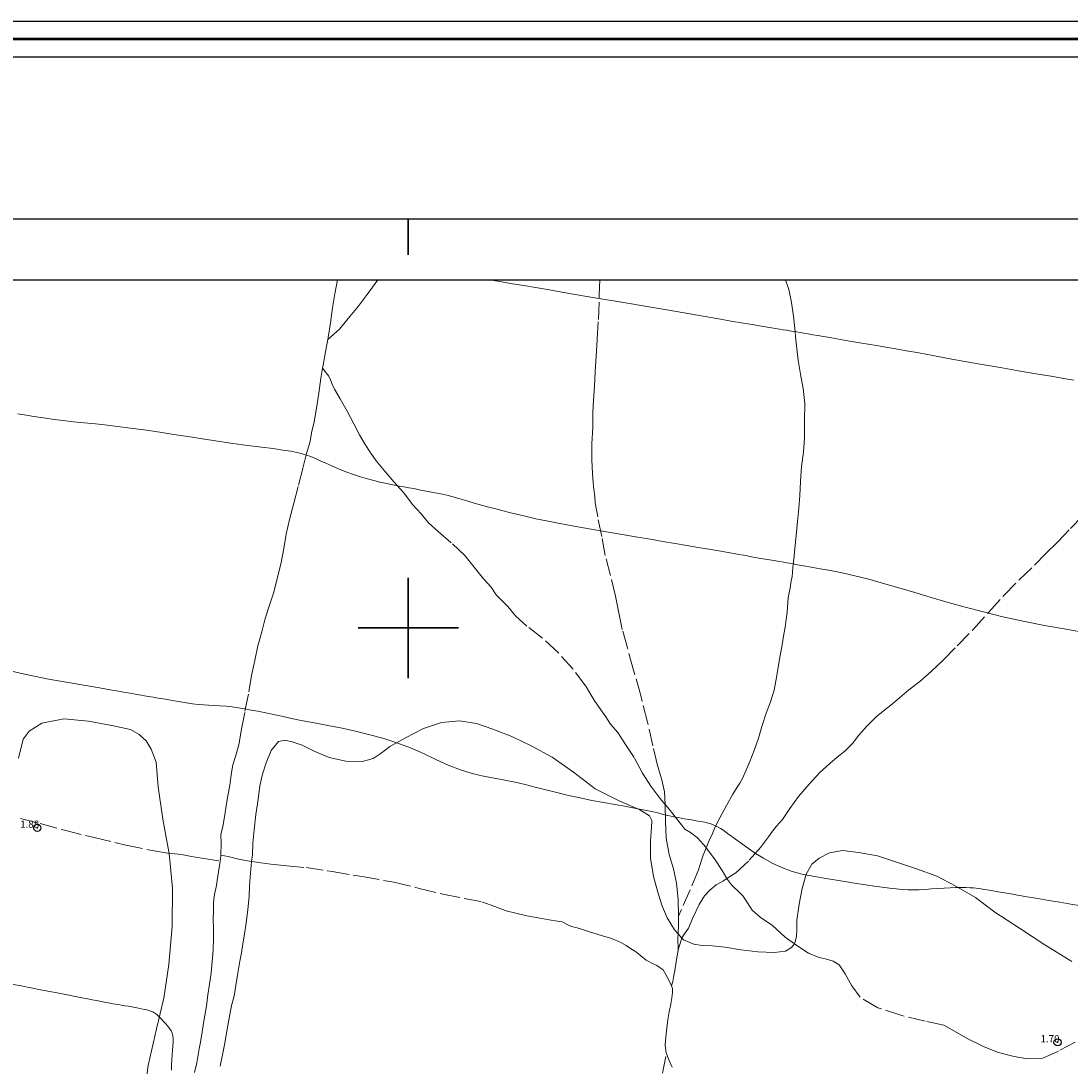
# Model space of a CAD drawing. Extents: x 455662 to 456912, y 1843375 to 1844185.
# Drawn here: x 456246 to 456392, y 1844039 to 1844185 of the extents above; entities that cross this region are included whole.
import ezdxf

# ---------------------------------------------------------------- set-up
doc = ezdxf.new("R2010")
doc.units = 0
doc.header["$MEASUREMENT"] = 0
doc.header["$PDMODE"] = 32
doc.header["$PDSIZE"] = -0.37
doc.linetypes.add('ACAD_ISO02W100', pattern=[15, 12, -3])
for name, color, linetype in [('0GRAD2', 7, 'Continuous'), ('1TODAS1K', 7, 'Continuous'), ('ARBOLES', 90, 'Continuous'), ('COTA FOTOGRAMETRICA', 10, 'Continuous'), ('CURVA INTERMEDIA', 17, 'Continuous'), ('GRADLINE', 7, 'Continuous'), ('HOJA', 7, 'Continuous'), ('SIMBOLO GRADICULA', 7, 'Continuous'), ('VEREDA', 7, 'Continuous')]:
    doc.layers.add(name, color=color, linetype=linetype)
doc.layers.add('margen', color=7, linetype='Continuous', lineweight=53)
doc.layers.add('margen interno', color=7, linetype='Continuous', lineweight=25)
doc.styles.add('WMF-Times New Roman0', font='TIMES.TTF')
doc.linetypes.add('ZIGZAG', pattern='A,0.00254,-5.08,[131,ltypeshp.shx,S=5.08,R=0,X=-5.08,Y=0],-10.16,[131,ltypeshp.shx,S=5.08,R=180,X=5.08,Y=0],-5.08', length=20.32254)

msp = doc.modelspace()

# ---------------------------------------------------------------- linework, layer by layer
at = {"layer": '0GRAD2'}
msp.add_line((455687.2, 1844157.02), (456758.82, 1844157.02), dxfattribs=at)
msp.add_lwpolyline([(455687.2, 1844148.52), (456748.45, 1844148.52), (456750.32, 1844148.52), (456750.32, 1843541.4), (456750.32, 1843410.52), (455685.32, 1843410.52), (455685.32, 1843491.19), (455685.32, 1843491.23), (455685.32, 1844148.52), (455687.19, 1844148.52), (455687.2, 1844148.52)], dxfattribs=at)
at = {"layer": 'ARBOLES', "color": 3, "linetype": 'ZIGZAG', "lineweight": 9, "ltscale": 0.05}
for points in [[(456245.64, 1844081.83), (456246.29, 1844084.47), (456247.12, 1844085.62), (456248.91, 1844086.7), (456251.95, 1844087.32), (456255.42, 1844087.01), (456258.65, 1844086.4), (456261.28, 1844085.82), (456262.48, 1844085.11), (456263.45, 1844084.25), (456264.14, 1844083.09), (456264.83, 1844081.27), (456265.12, 1844077.84), (456265.79, 1844073.31), (456266.62, 1844068.77), (456266.65, 1844068.55), (456267.12, 1844063.7), (456267.09, 1844058.37), (456266.62, 1844053.05), (456265.91, 1844048.37), (456264.9, 1844044.09), (456263.74, 1844038.99), (456262.97, 1844033.53)], [(456278.16, 1844067.44), (456278.26, 1844068.37), (456278.34, 1844070), (456278.5, 1844071.86), (456278.74, 1844073.97), (456279.06, 1844076.06), (456279.3, 1844077.98), (456279.66, 1844079.62), (456280.17, 1844081.18), (456280.9, 1844082.88), (456281.88, 1844084.14), (456282.79, 1844084.33), (456283.8, 1844084.12), (456285.21, 1844083.66), (456286.87, 1844082.81), (456288.96, 1844081.92), (456291.28, 1844081.4), (456293.6, 1844081.38), (456295.11, 1844081.78), (456296.2, 1844082.54), (456297.44, 1844083.44), (456299.62, 1844084.68), (456302.12, 1844085.95), (456304.63, 1844086.82), (456307.16, 1844087.05), (456309.5, 1844086.65), (456311.81, 1844085.88), (456314.45, 1844084.86), (456317.11, 1844083.55), (456320.05, 1844081.98), (456323.02, 1844079.86), (456326.07, 1844077.54), (456329.4, 1844075.9), (456332.27, 1844074.62), (456333.65, 1844073.78), (456333.94, 1844073.13), (456333.93, 1844072.15), (456333.78, 1844070.32), (456333.76, 1844067.89), (456334.21, 1844065.32), (456334.79, 1844063.13), (456335.37, 1844061.33), (456336.11, 1844059.59), (456337.11, 1844057.88), (456337.62, 1844057.32), (456338.15, 1844056.75), (456338.39, 1844056.49), (456339.82, 1844055.9), (456340.99, 1844055.73), (456342.39, 1844055.68), (456344.2, 1844055.5), (456346.38, 1844055.12), (456348.74, 1844054.85), (456351.01, 1844054.74), (456352.6, 1844054.91), (456353.41, 1844055.41), (456353.83, 1844055.95), (456353.92, 1844056.08), (456354.15, 1844056.95), (456354.19, 1844057.89), (456354.18, 1844059.25), (456354.48, 1844061.48), (456354.9, 1844063.68), (456355.48, 1844065.66), (456356.28, 1844067.04), (456357.31, 1844067.91), (456358.72, 1844068.65), (456360.53, 1844068.97), (456362.77, 1844068.68), (456365.42, 1844068.23), (456368.08, 1844067.33), (456370.88, 1844066.38), (456373.68, 1844065.4), (456376.37, 1844063.99), (456379.07, 1844062.42), (456381.8, 1844060.35), (456385.23, 1844058.12), (456388.77, 1844055.81), (456392.5, 1844053.5)], [(456273.79, 1844038.88), (456274.38, 1844041.87), (456274.84, 1844044.57), (456275.19, 1844046.6), (456275.38, 1844047.51), (456275.57, 1844048.14), (456275.75, 1844048.94), (456275.95, 1844050.13), (456276.24, 1844051.85), (456276.53, 1844053.54), (456276.73, 1844054.7), (456276.85, 1844055.38), (456276.98, 1844056.18), (456277.14, 1844057.35), (456277.4, 1844058.82), (456277.64, 1844060.71), (456277.83, 1844062.54), (456277.84, 1844063.99), (456277.94, 1844065.3), (456278.09, 1844066.88), (456278.16, 1844067.44)]]:
    msp.add_lwpolyline(points, dxfattribs=at)
at = {"layer": 'COTA FOTOGRAMETRICA'}
for p in [(456248.27, 1844072.13, 1.88), (456390.53, 1844042.21, 1.7)]:
    msp.add_point(p, dxfattribs=at)
at = {"layer": 'CURVA INTERMEDIA', "color": 17, "linetype": 'Continuous', "lineweight": 9}
for points, elevation in [([(456311.48, 1844148.52), (456311.61, 1844148.5), (456313.06, 1844148.25)], 2.01), ([(456313.06, 1844148.25), (456314.55, 1844147.99), (456316.1, 1844147.73), (456317.73, 1844147.45), (456319.42, 1844147.16), (456321.17, 1844146.86), (456322.99, 1844146.55), (456324.88, 1844146.23), (456326.85, 1844145.9), (456328.91, 1844145.56), (456331.12, 1844145.18), (456333.53, 1844144.77), (456336.03, 1844144.33), (456338.49, 1844143.91), (456340.84, 1844143.5), (456343.03, 1844143.13), (456345.02, 1844142.79), (456346.76, 1844142.49), (456348.24, 1844142.24), (456349.47, 1844142.03), (456350.43, 1844141.87), (456351.16, 1844141.76), (456351.74, 1844141.67), (456352.26, 1844141.58), (456352.74, 1844141.5), (456353.2, 1844141.42), (456353.66, 1844141.34), (456354.14, 1844141.26), (456354.64, 1844141.18), (456355.17, 1844141.09), (456355.75, 1844140.99), (456356.39, 1844140.88), (456357.09, 1844140.76), (456357.89, 1844140.62), (456358.78, 1844140.47), (456359.76, 1844140.3), (456360.79, 1844140.13), (456361.85, 1844139.95), (456362.95, 1844139.76), (456364.1, 1844139.56), (456365.3, 1844139.36), (456366.58, 1844139.14), (456367.96, 1844138.9), (456369.48, 1844138.64), (456371.19, 1844138.33), (456373.14, 1844137.97), (456375.28, 1844137.57), (456377.58, 1844137.15), (456380.01, 1844136.73), (456382.54, 1844136.29), (456385.07, 1844135.85), (456387.48, 1844135.44), (456389.63, 1844135.08), (456391.4, 1844134.77), (456392.78, 1844134.54)], 2.01), ([(456394.75, 1844099.28), (456391.73, 1844099.8), (456388.7, 1844100.35), (456385.73, 1844100.94), (456382.89, 1844101.56), (456380.2, 1844102.22), (456377.67, 1844102.88), (456375.26, 1844103.54), (456372.9, 1844104.23), (456370.61, 1844104.91), (456368.39, 1844105.58), (456366.24, 1844106.2), (456364.21, 1844106.77), (456362.28, 1844107.26), (456360.49, 1844107.66), (456358.86, 1844107.98), (456357.41, 1844108.24), (456356.16, 1844108.46), (456355.11, 1844108.64), (456354.27, 1844108.79), (456353.61, 1844108.91), (456353.12, 1844109), (456352.76, 1844109.07), (456352.35, 1844109.14), (456351.74, 1844109.24), (456350.97, 1844109.38), (456350.1, 1844109.52), (456349.14, 1844109.69), (456348.1, 1844109.88), (456347, 1844110.08), (456345.84, 1844110.28), (456344.62, 1844110.49), (456343.31, 1844110.72), (456341.91, 1844110.96), (456340.42, 1844111.21), (456338.86, 1844111.48), (456337.21, 1844111.76), (456335.5, 1844112.05), (456333.75, 1844112.35), (456331.94, 1844112.66), (456330.09, 1844112.97), (456328.2, 1844113.3), (456326.3, 1844113.62), (456324.43, 1844113.95), (456322.63, 1844114.28), (456320.9, 1844114.61), (456319.26, 1844114.92), (456317.77, 1844115.22), (456316.46, 1844115.51), (456315.3, 1844115.79), (456314.23, 1844116.06), (456313.22, 1844116.32), (456312.22, 1844116.58), (456311.22, 1844116.84), (456310.21, 1844117.11), (456309.18, 1844117.41), (456308.17, 1844117.71), (456307.19, 1844118), (456306.27, 1844118.27), (456305.39, 1844118.5), (456304.55, 1844118.69), (456303.76, 1844118.85), (456302.99, 1844118.99), (456302.25, 1844119.13), (456301.52, 1844119.27), (456300.79, 1844119.42), (456300.08, 1844119.55), (456299.4, 1844119.67), (456298.74, 1844119.78), (456298.09, 1844119.9), (456297.44, 1844120.02), (456296.76, 1844120.17), (456296.01, 1844120.34), (456295.19, 1844120.55), (456294.3, 1844120.78), (456293.35, 1844121.05), (456292.34, 1844121.37), (456291.31, 1844121.74), (456290.29, 1844122.16), (456289.33, 1844122.58), (456288.49, 1844122.96), (456287.73, 1844123.31), (456287.05, 1844123.62), (456286.41, 1844123.88), (456285.81, 1844124.1), (456285.19, 1844124.29), (456284.49, 1844124.47), (456283.62, 1844124.64), (456282.51, 1844124.8), (456281.14, 1844124.99), (456279.51, 1844125.2), (456277.63, 1844125.44), (456275.55, 1844125.72), (456273.41, 1844126.02), (456271.31, 1844126.34), (456269.28, 1844126.67), (456267.29, 1844126.98), (456265.35, 1844127.28), (456263.48, 1844127.55), (456261.64, 1844127.81), (456259.83, 1844128.05), (456258.08, 1844128.26), (456256.4, 1844128.43), (456254.8, 1844128.59), (456253.3, 1844128.74), (456251.9, 1844128.9), (456250.61, 1844129.06), (456249.45, 1844129.22), (456248.42, 1844129.37), (456247.53, 1844129.51), (456246.76, 1844129.64), (456246.1, 1844129.75), (456245.55, 1844129.84)], 2.01), ([(456242.82, 1844094.38), (456246.3, 1844093.58), (456249.62, 1844092.91), (456252.56, 1844092.37), (456255.02, 1844091.95), (456256.93, 1844091.62), (456258.41, 1844091.36), (456259.58, 1844091.17), (456260.5, 1844091.01), (456261.21, 1844090.89)], 2.02), ([(456261.21, 1844090.89), (456261.74, 1844090.8)], 2.02), ([(456261.74, 1844090.8), (456262.12, 1844090.73), (456262.44, 1844090.68), (456262.79, 1844090.62), (456263.22, 1844090.54), (456263.77, 1844090.45), (456264.41, 1844090.34), (456265.12, 1844090.22), (456265.86, 1844090.09), (456266.62, 1844089.96), (456267.41, 1844089.83), (456268.23, 1844089.69), (456269.08, 1844089.55), (456269.9, 1844089.42), (456270.69, 1844089.32), (456271.44, 1844089.25), (456272.18, 1844089.21), (456272.94, 1844089.18), (456273.74, 1844089.14), (456274.59, 1844089.07), (456275.45, 1844088.97), (456276.31, 1844088.84), (456277.19, 1844088.7), (456278.1, 1844088.54), (456279.02, 1844088.37), (456279.92, 1844088.2), (456280.8, 1844088.01), (456281.67, 1844087.82), (456282.57, 1844087.62), (456283.54, 1844087.41), (456284.6, 1844087.18), (456285.8, 1844086.94), (456287.17, 1844086.69), (456288.76, 1844086.4), (456290.53, 1844086.06), (456292.46, 1844085.64), (456294.44, 1844085.15), (456296.43, 1844084.61), (456298.39, 1844083.99), (456300.29, 1844083.28), (456302.12, 1844082.49), (456303.86, 1844081.65), (456305.57, 1844080.86), (456307.26, 1844080.21), (456308.91, 1844079.7), (456310.48, 1844079.34), (456311.99, 1844079.05), (456313.46, 1844078.77), (456314.89, 1844078.47), (456316.29, 1844078.15), (456317.7, 1844077.79), (456319.18, 1844077.42), (456320.73, 1844077.03), (456322.33, 1844076.65), (456323.96, 1844076.28), (456325.59, 1844075.95), (456327.22, 1844075.64), (456328.83, 1844075.35), (456330.36, 1844075.07), (456331.77, 1844074.81), (456332.98, 1844074.58), (456333.98, 1844074.39), (456334.78, 1844074.2), (456335.41, 1844074.03), (456335.94, 1844073.88), (456336.4, 1844073.77), (456336.83, 1844073.69), (456337.23, 1844073.61), (456337.64, 1844073.54), (456338.07, 1844073.47), (456338.53, 1844073.39), (456339.02, 1844073.3), (456339.51, 1844073.22), (456339.97, 1844073.14), (456340.38, 1844073.07), (456340.72, 1844073.01), (456341.03, 1844072.96), (456341.3, 1844072.92), (456341.55, 1844072.86), (456341.8, 1844072.79), (456342.07, 1844072.71), (456342.38, 1844072.6), (456342.72, 1844072.46), (456343.12, 1844072.28), (456343.55, 1844072.04), (456344.01, 1844071.73), (456344.53, 1844071.35), (456345.12, 1844070.91), (456345.81, 1844070.41), (456346.59, 1844069.84), (456347.46, 1844069.22), (456348.43, 1844068.55), (456349.52, 1844067.87), (456350.73, 1844067.2), (456352.07, 1844066.58), (456353.53, 1844066.05), (456355.09, 1844065.62), (456356.68, 1844065.31), (456358.24, 1844065.05), (456359.73, 1844064.81), (456361.15, 1844064.57), (456362.5, 1844064.35), (456363.78, 1844064.16), (456364.98, 1844063.98), (456366.09, 1844063.83), (456367.12, 1844063.71), (456368.05, 1844063.61), (456368.88, 1844063.53), (456369.66, 1844063.48), (456370.45, 1844063.46), (456371.25, 1844063.47), (456372.1, 1844063.52), (456372.97, 1844063.59), (456373.84, 1844063.65), (456374.71, 1844063.7), (456375.56, 1844063.75), (456376.37, 1844063.78), (456377.12, 1844063.79), (456377.78, 1844063.79), (456378.34, 1844063.77), (456378.8, 1844063.74), (456379.18, 1844063.7), (456379.52, 1844063.65), (456379.88, 1844063.6), (456380.27, 1844063.54), (456380.72, 1844063.47), (456381.28, 1844063.37), (456381.96, 1844063.25), (456382.79, 1844063.11), (456383.78, 1844062.95), (456384.94, 1844062.75), (456386.28, 1844062.52), (456387.76, 1844062.27), (456389.3, 1844062), (456390.86, 1844061.74), (456392.37, 1844061.48), (456393.81, 1844061.24)], 2.09), ([(456266.99, 1844038.34), (456266.98, 1844039.09), (456267.02, 1844039.81), (456267.09, 1844040.48), (456267.14, 1844041.1), (456267.19, 1844041.69), (456267.21, 1844042.23), (456267.2, 1844042.71), (456267.16, 1844043.12), (456267.07, 1844043.47), (456266.92, 1844043.79), (456266.72, 1844044.13), (456266.46, 1844044.48), (456266.16, 1844044.82), (456265.84, 1844045.16), (456265.52, 1844045.49), (456265.21, 1844045.79), (456264.93, 1844046.07), (456264.67, 1844046.29), (456264.4, 1844046.45), (456264.12, 1844046.55), (456263.84, 1844046.64), (456263.55, 1844046.72), (456263.2, 1844046.8), (456262.81, 1844046.88), (456262.38, 1844046.97), (456261.91, 1844047.06), (456261.45, 1844047.15), (456260.97, 1844047.23), (456260.49, 1844047.31), (456260.02, 1844047.39), (456259.58, 1844047.47), (456259.17, 1844047.53), (456258.78, 1844047.6), (456258.45, 1844047.66), (456258.16, 1844047.71), (456257.9, 1844047.76), (456257.64, 1844047.81), (456257.35, 1844047.87), (456256.97, 1844047.94), (456256.51, 1844048.02), (456255.94, 1844048.13), (456255.26, 1844048.27), (456254.47, 1844048.43), (456253.54, 1844048.62), (456252.47, 1844048.84), (456251.29, 1844049.06), (456250.02, 1844049.3), (456248.7, 1844049.55), (456247.36, 1844049.82), (456246.03, 1844050.08), (456244.68, 1844050.34)], 2.04)]:
    msp.add_lwpolyline(points, dxfattribs=dict(at, elevation=elevation))
at = {"layer": 'GRADLINE'}
for points in [[(456300, 1844152.02), (456300, 1844157.02)], [(456300, 1844157.02), (456300, 1844152.02)]]:
    msp.add_lwpolyline(points, dxfattribs=at)
at = {"layer": 'HOJA', "elevation": 1.01}
msp.add_lwpolyline([(455687.2, 1844148.52), (456748.45, 1844148.52), (456750.32, 1844148.52), (456750.32, 1843541.4), (456750.32, 1843410.52), (455685.32, 1843410.52), (455685.32, 1843491.19), (455685.32, 1843491.23), (455685.32, 1844148.52), (455687.19, 1844148.52), (455687.2, 1844148.52)], dxfattribs=at)
at = {"layer": 'margen', "flags": 128}
msp.add_lwpolyline([(455664.97, 1844182.12), (456909.97, 1844182.12), (456909.97, 1843377.12), (455664.97, 1843377.12)], close=True, dxfattribs=at)
at = {"layer": 'margen interno', "flags": 128}
for points in [[(455662.47, 1844184.62), (456912.47, 1844184.62), (456912.47, 1843374.62), (455662.47, 1843374.62)], [(455667.47, 1844179.62), (456907.47, 1844179.62), (456907.47, 1843379.62), (455667.47, 1843379.62)]]:
    msp.add_lwpolyline(points, close=True, dxfattribs=at)
at = {"layer": 'SIMBOLO GRADICULA', "color": 5}
for points in [[(456300, 1844107), (456300, 1844100), (456293, 1844100)], [(456307, 1844100), (456300, 1844100), (456300, 1844107)], [(456293, 1844100), (456300, 1844100), (456300, 1844093)], [(456300, 1844093), (456300, 1844100), (456307, 1844100)]]:
    msp.add_lwpolyline(points, dxfattribs=at)
at = {"layer": 'VEREDA', "linetype": 'ACAD_ISO02W100', "lineweight": 0, "ltscale": 0.2, "elevation": 1.01}
for points in [[(456288.76, 1844140.21), (456290, 1844141.29), (456290.42, 1844141.66), (456291.03, 1844142.41), (456291.85, 1844143.44), (456293.01, 1844144.82), (456294.25, 1844146.5), (456295.4, 1844148.01), (456295.77, 1844148.52)], [(456288.76, 1844140.21), (456288.82, 1844140.51), (456289.17, 1844142.54), (456289.45, 1844144.64), (456289.78, 1844146.6), (456290.11, 1844148.52)], [(456335.8, 1844075.39), (456335.74, 1844077.15), (456335.35, 1844078.83), (456334.73, 1844080.83), (456334.11, 1844083.55), (456333.35, 1844086.84), (456332.42, 1844090.57), (456331.42, 1844094.12), (456330.55, 1844097.23), (456329.83, 1844099.79), (456329.34, 1844102.11), (456328.89, 1844104.4), (456328.18, 1844107.3), (456327.45, 1844110.08), (456326.98, 1844112.72), (456326.41, 1844115.5), (456326.06, 1844117.42), (456326.01, 1844118.31), (456325.87, 1844119.35), (456325.78, 1844120.25), (456325.68, 1844121.53), (456325.6, 1844123.43), (456325.58, 1844125.65), (456325.74, 1844127.99), (456325.72, 1844130.01), (456325.82, 1844131.73), (456325.95, 1844133.67), (456326.07, 1844135.76), (456326.18, 1844137.83), (456326.35, 1844140.26), (456326.5, 1844143.01), (456326.63, 1844146.37), (456326.73, 1844148.52)], [(456352.59, 1844148.52), (456353.04, 1844147.17), (456353.45, 1844145.36), (456353.69, 1844143.46), (456353.91, 1844141.74), (456354.05, 1844140.17), (456354.19, 1844138.89), (456354.36, 1844137.31), (456354.71, 1844135.39), (456355.05, 1844133.37), (456355.3, 1844131.28), (456355.24, 1844128.85), (456355.24, 1844126.52), (456355.1, 1844124.49), (456354.84, 1844122.51), (456354.68, 1844120.43), (456354.59, 1844118.48), (456354.45, 1844116.68), (456354.25, 1844114.81), (456354.07, 1844112.86), (456353.89, 1844111.06), (456353.75, 1844109.53), (456353.6, 1844108.45), (456353.55, 1844107.7), (456353.51, 1844107.18), (456353.4, 1844106.56), (456353.23, 1844105.58), (456352.99, 1844104.17), (456352.82, 1844102.21), (456352.66, 1844100.84), (456352.53, 1844100.08), (456352.37, 1844099.1), (456352.12, 1844097.65), (456351.77, 1844095.63), (456351.39, 1844093.36), (456351, 1844091.31), (456350.52, 1844089.69), (456349.89, 1844088.12), (456349.29, 1844086.26), (456348.82, 1844084.64), (456348.26, 1844083.03), (456347.61, 1844081.37), (456347.07, 1844080.08), (456346.61, 1844079.02), (456346.21, 1844078.33), (456345.84, 1844077.79), (456345.23, 1844076.82), (456344.36, 1844075.23), (456343.42, 1844073.5), (456342.81, 1844072.28), (456342.41, 1844071.34), (456341.97, 1844070.37), (456341.63, 1844069.57), (456341.54, 1844069.34)], [(456288.05, 1844136.23), (456288.12, 1844136.62), (456288.44, 1844138.5), (456288.76, 1844140.21)], [(456273.85, 1844068.32), (456273.93, 1844069.99), (456273.88, 1844071.14), (456274.13, 1844072.32), (456274.35, 1844073.64), (456274.72, 1844075.79), (456275.11, 1844078.06), (456275.37, 1844079.85), (456275.55, 1844080.89), (456275.91, 1844082.06), (456276.35, 1844083.69), (456276.76, 1844085.86), (456277.23, 1844088.4), (456277.77, 1844091.09), (456278.16, 1844093.36), (456278.6, 1844095.46), (456279.03, 1844097.51), (456279.57, 1844099.47), (456280.04, 1844101.31), (456280.62, 1844103.04), (456281.23, 1844104.99), (456281.72, 1844106.9), (456282.22, 1844108.9), (456282.63, 1844111.07), (456282.97, 1844113.06), (456283.44, 1844115.13), (456284.03, 1844117.4), (456284.7, 1844119.9), (456285.3, 1844122.26), (456285.82, 1844124.32), (456286.3, 1844125.98), (456286.51, 1844127.21), (456286.89, 1844128.72), (456287.21, 1844130.62), (456287.53, 1844132.75), (456287.81, 1844134.81), (456288.05, 1844136.23)], [(456335.8, 1844075.39), (456335.07, 1844076.25), (456333.83, 1844077.92), (456332.66, 1844079.73), (456331.51, 1844081.91), (456330.3, 1844083.76), (456329.21, 1844085.4), (456328.21, 1844086.58), (456327.55, 1844087.61), (456326.83, 1844088.58), (456325.94, 1844089.94), (456324.74, 1844091.85), (456322.98, 1844094.23), (456320.89, 1844096.55), (456318.71, 1844098.56), (456316.55, 1844100.25), (456314.95, 1844101.7), (456313.89, 1844102.98), (456312.97, 1844103.9), (456312.25, 1844104.62), (456311.54, 1844105.66), (456310.5, 1844106.85), (456309.38, 1844108.24), (456307.88, 1844110.07), (456305.99, 1844111.88), (456304.16, 1844113.42), (456302.81, 1844114.66), (456301.78, 1844115.88), (456300.6, 1844117.22), (456299.36, 1844118.85), (456297.97, 1844120.38), (456296.67, 1844121.9), (456295.54, 1844123.29), (456294.7, 1844124.48), (456293.97, 1844125.58), (456293.2, 1844126.92), (456292.41, 1844128.44), (456291.48, 1844130.24), (456290.48, 1844131.93), (456289.71, 1844133.29), (456289.39, 1844133.98), (456289.17, 1844134.58), (456288.94, 1844135.09), (456288.05, 1844136.23)], [(456344.43, 1844065.06), (456345.65, 1844065.86), (456347.55, 1844067.59), (456349.13, 1844069.37), (456350.23, 1844070.88), (456350.8, 1844071.64), (456351.36, 1844072.33), (456352.17, 1844073.3), (456353.2, 1844074.83), (456354.4, 1844076.49), (456355.9, 1844078.22), (456357.38, 1844079.83), (456358.76, 1844081.11), (456359.79, 1844081.98), (456360.89, 1844082.8), (456361.92, 1844083.89), (456362.84, 1844085.02), (456363.93, 1844086.29), (456365.19, 1844087.56), (456366.26, 1844088.42), (456367.28, 1844089.22), (456368.5, 1844090.25), (456369.81, 1844091.35), (456371.33, 1844092.51), (456372.9, 1844093.92), (456374.57, 1844095.52), (456376.55, 1844097.49), (456378.75, 1844099.77), (456380.92, 1844102.15), (456383.05, 1844104.53), (456385.19, 1844106.72), (456387.3, 1844108.73), (456388.9, 1844110.35), (456390.5, 1844111.97), (456392.34, 1844113.87), (456394.29, 1844115.87)], [(456341.54, 1844069.34), (456341.48, 1844069.41), (456340.34, 1844070.71), (456339.35, 1844071.48), (456338.58, 1844071.93), (456338.09, 1844072.55), (456337.4, 1844073.42), (456336.37, 1844074.7), (456335.8, 1844075.39)], [(456337.7, 1844059.78), (456337.7, 1844059.95), (456337.63, 1844062.14), (456337.42, 1844064.42), (456336.96, 1844066.4), (456336.38, 1844068.42), (456335.97, 1844070.7), (456335.85, 1844073.06), (456335.8, 1844075.34), (456335.8, 1844075.39)], [(456245.92, 1844073.42), (456248.69, 1844072.72), (456252.06, 1844071.77), (456256.18, 1844070.78), (456260.61, 1844069.71), (456264.02, 1844069), (456265.92, 1844068.67), (456266.65, 1844068.55), (456266.66, 1844068.55), (456267.46, 1844068.51), (456268.36, 1844068.38), (456269.53, 1844068.18), (456270.62, 1844068), (456271.21, 1844067.9), (456273.78, 1844067.49)], [(456341.54, 1844069.34), (456341.35, 1844068.86), (456341.13, 1844068.3), (456340.92, 1844067.74), (456340.71, 1844067.02), (456340.46, 1844066.24), (456337.7, 1844059.78)], [(456344.43, 1844065.06), (456343.78, 1844066.18), (456342.69, 1844067.78), (456341.54, 1844069.34)], [(456270.19, 1844038.01), (456270.5, 1844039.35), (456270.69, 1844040.45), (456270.84, 1844041.31), (456271.03, 1844042.23), (456271.28, 1844043.67), (456271.54, 1844045.45), (456271.85, 1844047.23), (456272.04, 1844048.84), (456272.29, 1844050.31), (456272.52, 1844051.85), (456272.67, 1844053.47), (456272.79, 1844055.12), (456272.82, 1844056.67), (456272.82, 1844058.12), (456272.79, 1844059.32), (456272.83, 1844060.52), (456272.83, 1844061.46), (456272.89, 1844062.27), (456273.03, 1844063.07), (456273.2, 1844063.83), (456273.43, 1844065.4), (456273.78, 1844067.49)], [(456273.78, 1844067.49), (456273.83, 1844067.74), (456273.85, 1844068.32)], [(456273.85, 1844068.32), (456274.89, 1844068.12), (456276.31, 1844067.75), (456277.6, 1844067.53), (456278.16, 1844067.44), (456278.53, 1844067.37), (456279.44, 1844067.25), (456280.85, 1844067.07), (456283.05, 1844066.82), (456285.74, 1844066.58), (456289.37, 1844066.03), (456293.58, 1844065.31), (456297.98, 1844064.53), (456301.52, 1844063.67), (456304.83, 1844062.85), (456307.78, 1844062.28), (456310.27, 1844061.8), (456312.08, 1844061.14), (456313.66, 1844060.55), (456315.16, 1844060.17), (456316.55, 1844059.84), (456318.11, 1844059.57), (456319.63, 1844059.31), (456320.79, 1844059.11), (456321.46, 1844059), (456322.23, 1844058.61), (456322.75, 1844058.34), (456323.56, 1844058.17), (456324.28, 1844057.92), (456325.27, 1844057.62), (456326.19, 1844057.34), (456327.21, 1844057.01), (456328.05, 1844056.77), (456328.81, 1844056.48), (456329.63, 1844056.15), (456330.36, 1844055.71), (456330.97, 1844055.29), (456331.7, 1844054.88), (456332.36, 1844054.3), (456333.18, 1844053.68), (456334.06, 1844053.19), (456334.66, 1844052.93), (456335.13, 1844052.62), (456335.55, 1844052.3), (456335.95, 1844051.57), (456336.53, 1844050.49), (456336.68, 1844050.11)], [(456337.65, 1844055.03), (456337.76, 1844055.58), (456338.15, 1844056.75), (456338.16, 1844056.78), (456338.6, 1844057.46), (456339.08, 1844058.14), (456339.68, 1844059.55), (456340.56, 1844061.42), (456341.32, 1844062.62), (456342.06, 1844063.41), (456342.91, 1844064.15), (456343.93, 1844064.73), (456344.43, 1844065.06)], [(456392.98, 1844042.24), (456390.68, 1844040.99), (456388.38, 1844039.96), (456386.33, 1844039.93), (456384.46, 1844040.25), (456382.31, 1844040.81), (456380.02, 1844041.71), (456378.02, 1844042.68), (456376.49, 1844043.6), (456374.66, 1844044.61), (456372.07, 1844045.18), (456368.84, 1844045.95), (456365.49, 1844047.03), (456363.01, 1844048.49), (456361.85, 1844050.11), (456360.92, 1844051.75), (456360.09, 1844053), (456359.22, 1844053.53), (456358.31, 1844053.81), (456357.15, 1844054.1), (456355.8, 1844054.65), (456354.32, 1844055.6), (456353.83, 1844055.95), (456352.53, 1844056.88), (456350.77, 1844058.51), (456349.08, 1844059.65), (456347.97, 1844060.66), (456347.3, 1844061.66), (456346.66, 1844062.65), (456345.94, 1844063.34), (456345.49, 1844063.74), (456345.08, 1844064.16), (456344.52, 1844064.91), (456344.43, 1844065.06)], [(456337.65, 1844055.03), (456337.58, 1844056.88), (456337.62, 1844057.32), (456337.64, 1844057.5), (456337.68, 1844058.44), (456337.7, 1844059.78)], [(456336.68, 1844050.11), (456336.89, 1844050.71), (456336.98, 1844051.27), (456337.19, 1844052.49), (456337.46, 1844054.06), (456337.65, 1844055.03)], [(456336.68, 1844050.11), (456336.83, 1844049.71), (456336.86, 1844049.17), (456336.73, 1844048.4), (456336.59, 1844047.6), (456336.36, 1844046.48), (456336.21, 1844045.33), (456335.99, 1844043.82), (456335.88, 1844042.46), (456335.8, 1844041.77), (456335.98, 1844040.73)], [(456335.46, 1844037.89), (456335.98, 1844040.73)], [(456335.98, 1844040.73), (456336.36, 1844039.66), (456336.81, 1844038.76)]]:
    msp.add_lwpolyline(points, dxfattribs=at)

# ---------------------------------------------------------------- texts
at = {"layer": '1TODAS1K', "style": 'WMF-Times New Roman0'}
for s, p in [('1.88', (456245.88, 1844072.13)), ('1.70', (456388.15, 1844042.21))]:
    msp.add_text(s, height=1, dxfattribs=at).set_placement(p)

doc.saveas('drawing.dxf')
